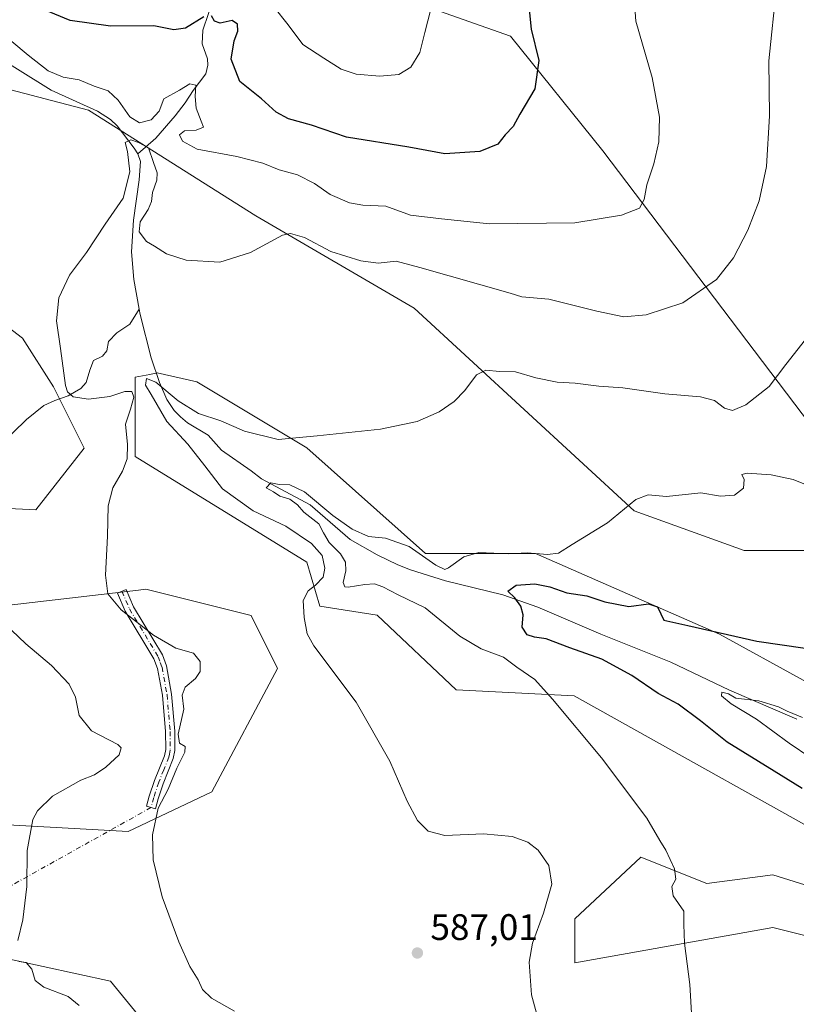
# Model space of a CAD drawing. Units: metres. Extents: x 641466 to 644923, y 4734509 to 4736893.
# Drawn here: x 642428 to 642639, y 4735903 to 4736171 of the extents above; entities that cross this region are included whole.
import ezdxf

# ---------------------------------------------------------------- set-up
doc = ezdxf.new("R2010")
doc.units = ezdxf.units.M
doc.header["$MEASUREMENT"] = 0
doc.linetypes.add('DGN Style 4', pattern=[2.6384748266838614, 1.318413404963828, -0.6592067024819142, 0.001648016756204785, -0.6592067024819142])
for name, color, linetype, lineweight in [('Camino Cxs', 7, 'Continuous', 0), ('Camino eje', 30, 'DGN Style 4', 13), ('Camino eje virtual', 6, 'DGN Style 4', 0), ('Corriente natural lineal', 142, 'Continuous', 13), ('Cultivos herbáceos CxS', 92, 'Continuous', 0), ('Curva de nivel maestra', 30, 'Continuous', 30), ('Curva de nivel normal', 30, 'Continuous', 0), ('Matorral CxS', 135, 'Continuous', 0), ('Núcleo urbano CxS', 7, 'Continuous', 0), ('Punto de cota en terreno', 7, 'Continuous', 0), ('Rótulo de punto de cota en terreno', 7, 'Continuous', 0)]:
    doc.layers.add(name, color=color, linetype=linetype, lineweight=lineweight)
doc.styles.add('Style-Arial', font='txt')

# ---------------------------------------------------------------- blocks, each defined once
blk = doc.blocks.new('*U9')
at = {"layer": 'Cultivos herbáceos CxS', "color": 92, "linetype": 'Continuous', "lineweight": 0}
for points in [[(642663.4001000002, 4735978.917500001, 572.9190999999992), (642617.9808999998, 4736003.898499999, 575.9646000000066), (642568.0736999996, 4736025.776500001, 580.5194999999949), (642538.2367000004, 4736025.776699999, 580.3647999999957), (642506.0144999997, 4736054.4365, 585.1172999999981), (642476.1788999997, 4736072.349300001, 587.9775999999983), (642465.4369000001, 4736074.737500001, 586.4544000000024), (642463.4184999998, 4736074.333500001, 586.3758999999991), (642459.4700999996, 4736073.543500001, 588.0607000000019), (642459.4693, 4736052.048900001, 589.9860999999946), (642506.0137, 4736023.387700001, 585.771900000007), (642509.5932999998, 4736011.4461, 584.7412999999942), (642525.1083000004, 4736009.0579, 583.4453000000067), (642546.5904999999, 4735988.757099999, 583.6346999999951), (642578.5635000002, 4735987.173900001, 579.334600000002), (642661.1310999999, 4735941.017899999, 573.1297999999952)], [(642651.5828999998, 4735932.6591, 575.2859999999928), (642632.4880999997, 4735938.630100001, 576.1931999999942), (642614.5859000003, 4735936.2423, 578.828999999998), (642596.6841000002, 4735943.407299999, 581.8779999999971), (642578.7817000002, 4735926.6885, 584.0510000000068), (642578.7817000002, 4735914.7467, 583.7550999999949), (642632.4879000002, 4735924.3003, 577.4297999999981), (642656.3563000001, 4735918.329299999, 574.8644000000058)], [(642506.4738999996, 4735844.108899999, 593.3723000000027), (642452.7698999997, 4735909.7883, 591.8558000000048), (642397.8711000001, 4735921.7305, 598.8151000000071)], [(642413.3870999999, 4735952.778100001, 597.7008999999962), (642457.5449000001, 4735950.389900001, 591.0283999999956), (642480.2210999997, 4735961.137700001, 588.0874999999943), (642498.1239, 4735994.574300001, 585.9869000000035), (642490.9633, 4736008.904100001, 586.7847000000038), (642462.3205000004, 4736016.069300001, 589.4040999999997), (642460.3494999995, 4736015.840500001, 589.5817999999999), (642379.9713000003, 4736006.5165, 603.7862000000023)], [(642408.6152999997, 4736038.758300001, 597.2804000000033), (642432.4841, 4736037.564099999, 592.4532999999938), (642445.6127000004, 4736054.2829, 590.9710999999952), (642437.2591000004, 4736071.000499999, 590.578999999998), (642428.9052999998, 4736084.136700001, 591.4875999999931), (642393.1331000002, 4736111.4365, 594.5020999999979)], [(642216.5085000005, 4736323.953299999, 623.7667999999976), (642276.1794999996, 4736300.0703, 617.1199999999953), (642307.2087000003, 4736270.215299999, 611.3493000000017), (642326.3037, 4736234.390500001, 606.6567000000068), (642326.3031000001, 4736212.8957, 604.2872000000061), (642345.3979000002, 4736209.312899999, 602.8031999999948), (642385.9751000004, 4736183.040899999, 597.8603000000003), (642419.3903000001, 4736153.186899999, 594.7072999999946), (642446.8400999998, 4736146.0209, 592.0175000000017), (642492.1901000004, 4736117.360900001, 591.1861000000063), (642535.1545000002, 4736092.283100001, 588.2010000000009), (642594.8258999997, 4736037.351299999, 580.2964999999967), (642624.6615000004, 4736026.6031, 578.2228000000032), (642664.0453000005, 4736026.6031, 577.4391000000032)], [(642659.9347000001, 4736037.871900001, 579.6616000000067), (642586.3605000004, 4736134.990300001, 597.1831999999995), (642561.2993000001, 4736166.037900001, 601.5703999999969), (642524.3026999999, 4736179.173900001, 608.6974000000046), (642535.0444999998, 4736201.8639, 607.965200000006), (642544.5915000001, 4736213.805500001, 606.6551000000036), (642568.4619000005, 4736220.9703, 602.2370999999986), (642612.6205000002, 4736254.4069, 596.386799999993), (642634.4852999998, 4736285.2883, 591.6717999999964), (642635.6785000004, 4736297.229900001, 591.6778999999951), (642587.9419, 4736337.831900001, 599.1002000000008), (642541.0151000004, 4736342.7753, 607.061799999996), (642534.5922999998, 4736348.927300001, 608.1950999999972), (642508.8267000001, 4736364.043299999, 612.7624999999971)]]:
    blk.add_polyline3d(points, dxfattribs=at)
blk = doc.blocks.new('*U15')
at = {"layer": 'Matorral CxS', "color": 135, "linetype": 'Continuous', "lineweight": 0}
for points in [[(642656.3563000001, 4735918.329299999, 574.8644000000058), (642632.4879000002, 4735924.3003, 577.4297999999981), (642578.7817000002, 4735914.7467, 583.7550999999949), (642578.7817000002, 4735926.6885, 584.0510000000068), (642596.6841000002, 4735943.407299999, 581.8779999999971), (642614.5859000003, 4735936.2423, 578.828999999998), (642632.4880999997, 4735938.630100001, 576.1931999999942), (642651.5828999998, 4735932.6591, 575.2859999999928)], [(642661.1310999999, 4735941.017899999, 573.1297999999952), (642578.5635000002, 4735987.173900001, 579.334600000002), (642546.5904999999, 4735988.757099999, 583.6346999999951), (642525.1083000004, 4736009.0579, 583.4453000000067), (642509.5932999998, 4736011.4461, 584.7412999999942), (642506.0137, 4736023.387700001, 585.771900000007), (642459.4693, 4736052.048900001, 589.9860999999946), (642459.4700999996, 4736073.543500001, 588.0607000000019), (642463.4184999998, 4736074.333500001, 586.3758999999991), (642465.4369000001, 4736074.737500001, 586.4544000000024), (642476.1788999997, 4736072.349300001, 587.9775999999983), (642506.0144999997, 4736054.4365, 585.1172999999981), (642538.2367000004, 4736025.776699999, 580.3647999999957), (642568.0736999996, 4736025.776500001, 580.5194999999949), (642617.9808999998, 4736003.898499999, 575.9646000000066), (642663.4001000002, 4735978.917500001, 572.9190999999992)]]:
    blk.add_polyline3d(points, dxfattribs=at)
blk = doc.blocks.new('5PATER')
at = {"layer": 'Núcleo urbano CxS', "linetype": 'Continuous', "lineweight": 0}
h = blk.add_hatch(color=51, dxfattribs=at)
edge = h.paths.add_edge_path()
edge.add_ellipse((0, 0), major_axis=(-0.1095731443231308, -0.1110710700762829), ratio=0.9994222409660322, start_angle=0, end_angle=360)

msp = doc.modelspace()

# ---------------------------------------------------------------- linework, layer by layer
at = {"layer": 'Camino Cxs', "color": 7, "linetype": 'Continuous', "lineweight": 0}
msp.add_polyline3d([(642465.6901000004, 4735959.220100001, 590.2072999999946), (642464.9501, 4735956.520099999, 590.1217999999935), (642462.5401, 4735957.1801, 590.5953000000009), (642463.2901, 4735959.950099999, 590.6716000000015), (642464.7100999998, 4735964.170100001, 590.8668000000034), (642467.4001000002, 4735970.880100001, 590.6404999999941), (642467.7401000002, 4735972.5601, 590.6459999999934), (642467.7200999996, 4735977.450099999, 591.0268999999971), (642466.8701, 4735987.300100001, 591.0065000000031), (642465.5500999996, 4735994.590100001, 590.9544000000024), (642464.5701000001, 4735997.220100001, 590.8163000000059), (642456.7901, 4736010.1501, 590.2148000000016), (642454.6801000005, 4736015.030099999, 590.1257000000041), (642456.9801000003, 4736016.020099999, 589.8643000000011), (642459.0201000003, 4736011.300100001, 589.9585999999981), (642466.8400999998, 4735998.3101, 590.4772999999988), (642467.9700999996, 4735995.2501, 590.636599999998), (642469.3501000004, 4735987.630100001, 590.5761000000057), (642470.2200999996, 4735977.5701, 590.5856000000058), (642470.2401000002, 4735972.3101, 590.5553999999975), (642469.8000999996, 4735970.1601, 590.5981999999931), (642467.0601000005, 4735963.300100001, 590.3711999999941)], close=True, dxfattribs=at)
msp.add_polyline3d([(642465.6901000004, 4735959.220100001, 590.2072999999946), (642464.9501, 4735956.520099999, 590.1217999999935), (642462.5401, 4735957.1801, 590.5953000000009), (642463.2901, 4735959.950099999, 590.6716000000015), (642464.7100999998, 4735964.170100001, 590.8668000000034), (642467.4001000002, 4735970.880100001, 590.6404999999941), (642467.7401000002, 4735972.5601, 590.6459999999934), (642467.7200999996, 4735977.450099999, 591.0268999999971), (642466.8701, 4735987.300100001, 591.0065000000031), (642465.5500999996, 4735994.590100001, 590.9544000000024), (642464.5701000001, 4735997.220100001, 590.8163000000059), (642456.7901, 4736010.1501, 590.2148000000016), (642454.6801000005, 4736015.030099999, 590.1257000000041), (642456.9801000003, 4736016.020099999, 589.8643000000011), (642459.0201000003, 4736011.300100001, 589.9585999999981), (642466.8400999998, 4735998.3101, 590.4772999999988), (642467.9700999996, 4735995.2501, 590.636599999998), (642469.3501000004, 4735987.630100001, 590.5761000000057), (642470.2200999996, 4735977.5701, 590.5856000000058), (642470.2401000002, 4735972.3101, 590.5553999999975), (642469.8000999996, 4735970.1601, 590.5981999999931), (642467.0601000005, 4735963.300100001, 590.3711999999941), (642465.6901000004, 4735959.220100001, 590.2072999999946)], dxfattribs=at)
at = {"layer": 'Camino eje', "color": 30, "linetype": 'DGN Style 4', "lineweight": 13}
msp.add_polyline3d([(642455.8300999999, 4736015.5251, 589.9927000000025), (642457.9051000001, 4736010.725099999, 590.0519999999962), (642465.7050999999, 4735997.765100001, 590.6447000000044), (642466.2701000003, 4735996.235099999, 590.7247000000061), (642466.7600999996, 4735994.920100001, 590.7796999999991), (642468.1101000002, 4735987.465100001, 590.7863999999972), (642468.9700999996, 4735977.5101, 590.8083000000044), (642468.9901000002, 4735972.4351, 590.5962000000001), (642468.7701000003, 4735971.360099999, 590.5972999999941), (642468.6001000004, 4735970.520099999, 590.5920000000042), (642467.2301000003, 4735967.090100001, 590.5524000000005), (642465.8850999996, 4735963.735099999, 590.6052999999956), (642464.4901000002, 4735959.585100001, 590.4429999999993), (642463.7493000004, 4735956.848900001, 590.3533000000025)], dxfattribs=at)
at = {"layer": 'Camino eje virtual', "color": 6, "linetype": 'DGN Style 4', "lineweight": 0, "extrusion": (0.1240154474882544, 0.06923813288183413, 0.9898617326371021), "elevation": 408168.6071315979, "flags": 128}
msp.add_lwpolyline([(3821955.058595892, -2840441.023952087), (3821955.058595892, -2840343.99670369)], dxfattribs=at)
at = {"layer": 'Corriente natural lineal', "color": 142, "linetype": 'Continuous', "lineweight": 13}
for points in [[(642315.8800999997, 4736264.3101, 609.687699999995), (642318.5701000001, 4736258.630100001, 609.0001000000047), (642319.9200999998, 4736256.630100001, 608.6812999999966), (642322.3000999996, 4736254.780099999, 608.1371999999974), (642323.6901000004, 4736253.2501, 608.0301000000036), (642326.6201, 4736249.170100001, 607.5868999999948), (642327.5100999996, 4736246.870100001, 607.0691999999982), (642331.0100999996, 4736230.5001, 605.8053000000073), (642332.6300999997, 4736224.770099999, 604.5859000000055), (642334.1300999997, 4736222.7401, 604.3040999999939), (642336.1101000002, 4736221.120100001, 604.548299999995), (642345.6201, 4736214.870100001, 604.4152999999933), (642358.5701000001, 4736205.850099999, 601.6171999999933), (642382.4301000005, 4736190.9901, 599.1606000000029), (642393.8800999997, 4736181.190099999, 597.838499999998), (642404.0701000001, 4736174.0101, 597.0529999999999), (642405.7001, 4736171.970100001, 596.4507000000012), (642419.0301000001, 4736162.370100001, 595.0191999999952), (642436.7100999998, 4736151.470100001, 593.4921000000032), (642449.2200999996, 4736145.7301, 592.1468000000023), (642452.7901, 4736143.460100001, 591.6763000000064), (642454.6001000004, 4736141.770099999, 591.9627000000038), (642459.1801000005, 4736135.7401, 590.7241999999969), (642460.1700999998, 4736134.190099999, 590.4725999999937)], [(642486.6401000004, 4736221.590100001, 617.0470999999961), (642489.3501000004, 4736211.8301, 614.4893000000011), (642489.5601000005, 4736209.4901, 614.0111999999936), (642486.9301000005, 4736204.350099999, 612.6217000000033), (642483.9101, 4736197.8201, 610.9464000000007), (642483.6401000004, 4736194.9801, 609.995299999995), (642483.8400999998, 4736190.5801, 608.4734000000026), (642483.1601, 4736187.190099999, 607.0853999999963), (642481.5601000005, 4736180.280099999, 604.1224999999977), (642479.3201000001, 4736172.2401, 601.7407999999997), (642477.8000999996, 4736167.700099999, 600.1912000000011), (642477.6700999998, 4736164.030099999, 598.8312000000005), (642479.0601000005, 4736159.9101, 597.6943000000028), (642479.2200999996, 4736158.2501, 597.3512000000047), (642478.6501000002, 4736155.860099999, 596.7785000000003), (642475.2401000002, 4736151.380100001, 595.6505000000034), (642473.0401, 4736147.950099999, 594.7915000000066), (642470.3601000002, 4736144.4301, 594.4035000000003), (642465.1101000002, 4736138.450099999, 592.604800000001), (642460.1700999998, 4736134.190099999, 590.4725999999937)], [(642460.1700999998, 4736134.190099999, 590.4725999999937), (642460.9301000005, 4736132.090100001, 589.9735999999976), (642460.5401, 4736127.100099999, 590.2372000000032), (642459.0100999996, 4736116.1601, 589.7393000000011), (642458.4600999998, 4736107.550100001, 588.7216000000044), (642459.0900999998, 4736100.0601, 587.8557000000001), (642460.5378999999, 4736092.046599999, 587.1695999999939)], [(642372.0900999998, 4736027.520099999, 606.0313000000025), (642385.8201000001, 4736034.0001, 602.4793000000063), (642397.5601000005, 4736037.4901, 599.2458999999944), (642409.4200999998, 4736043.350099999, 597.2725999999967), (642422.5401, 4736054.950099999, 595.4952000000048), (642430.0201000003, 4736062.0601, 593.4082000000053), (642434.6401000004, 4736065.920100001, 591.3488999999972), (642437.6401000004, 4736067.290100001, 590.5243999999948), (642441.2600999996, 4736068.540100001, 590.1950999999972), (642444.7600999996, 4736070.540100001, 589.9376000000047), (642446.1300999997, 4736072.1601, 589.7802999999985), (642447.1300999997, 4736075.520099999, 589.6591000000044), (642448.1300999997, 4736078.140100001, 589.5666000000056), (642450.6300999997, 4736079.2601, 589.2148000000016), (642451.7500999998, 4736080.7601, 588.8221999999951), (642452.2500999998, 4736083.2501, 588.5289000000049), (642454.5000999998, 4736085.620100001, 587.8907999999938), (642457.9901000002, 4736087.9901, 586.5969000000041), (642460.5378999999, 4736092.046599999, 587.1695999999939)], [(642460.5378999999, 4736092.046599999, 587.1695999999939), (642460.8101000005, 4736090.540100001, 587.0402999999933), (642463.7600999996, 4736078.870100001, 585.9324999999953), (642466.1001000004, 4736072.130100001, 586.3181000000042), (642468.0701000001, 4736067.550100001, 584.6052000000054), (642470.0701000001, 4736064.5601, 584.6714000000065), (642471.7701000003, 4736062.8301, 584.0498999999982), (642473.6401000004, 4736061.2301, 584.1318000000028), (642479.2500999998, 4736057.840100001, 582.9572000000044), (642482.8901000004, 4736053.7601, 582.4149000000034), (642490.9801000003, 4736048.1501, 581.7437000000064), (642493.7100999998, 4736046.030099999, 581.7026000000042), (642506.9401000004, 4736038.9901, 580.8218000000053), (642517.8201000001, 4736029.5601, 579.8436999999976), (642525.1300999997, 4736025.350099999, 579.8953000000038), (642530.7200999996, 4736022.720100001, 578.9296999999933), (642534.1901000004, 4736021.360099999, 578.5883999999933), (642543.6901000004, 4736018.300100001, 578.561799999996), (642559.1901000004, 4736014.5001, 575.8190000000031), (642568.7100999998, 4736011.200099999, 574.3255000000064), (642585.8101000005, 4736003.920100001, 572.7409999999945), (642604.8501000004, 4735996.3101, 572.5227000000014), (642620.7001, 4735988.7301, 570.7529999999971), (642638.9801000003, 4735980.860099999, 570.3600000000006)]]:
    msp.add_polyline3d(points, dxfattribs=at)
at = {"layer": 'Cultivos herbáceos CxS', "color": 92, "linetype": 'Continuous', "lineweight": 0}
for points in [[(642431.8989000004, 4736444.186899999, 631.6315000000031), (642458.5608999999, 4736410.879100001, 621.9615000000049), (642495.6993000006, 4736383.1501, 614.0869999999995), (642508.8267000001, 4736364.043299999, 612.7624999999971), (642534.5922999998, 4736348.927300001, 608.1950999999972), (642541.0151000004, 4736342.7753, 607.061799999996), (642587.9419, 4736337.831900001, 599.1002000000008), (642635.6785000004, 4736297.229900001, 591.6778999999951), (642634.4852999998, 4736285.2883, 591.6717999999964), (642612.6205000002, 4736254.4069, 596.386799999993), (642568.4619000005, 4736220.9703, 602.2370999999986), (642544.5915000001, 4736213.805500001, 606.6551000000036), (642535.0444999998, 4736201.8639, 607.965200000006), (642524.3026999999, 4736179.173900001, 608.6974000000046), (642561.2993000001, 4736166.037900001, 601.5703999999969), (642586.3605000004, 4736134.990300001, 597.1831999999995), (642659.9347000001, 4736037.871900001, 579.6616000000067)], [(642664.0453000005, 4736026.6031, 577.4391000000032), (642624.6615000004, 4736026.6031, 578.2228000000032), (642594.8258999997, 4736037.351299999, 580.2964999999967), (642535.1545000002, 4736092.283100001, 588.2010000000009), (642492.1901000004, 4736117.360900001, 591.1861000000063), (642446.8400999998, 4736146.0209, 592.0175000000017), (642419.3903000001, 4736153.186899999, 594.7072999999946), (642385.9751000004, 4736183.040899999, 597.8603000000003), (642345.3979000002, 4736209.312899999, 602.8031999999948), (642326.3031000001, 4736212.8957, 604.2872000000061), (642326.3037, 4736234.390500001, 606.6567000000068), (642307.2087000003, 4736270.215299999, 611.3493000000017), (642276.1794999996, 4736300.0703, 617.1199999999953), (642216.5085000005, 4736323.953299999, 623.7667999999976)], [(642393.1331000002, 4736111.4365, 594.5020999999979), (642428.9052999998, 4736084.136700001, 591.4875999999931), (642437.2591000004, 4736071.000499999, 590.578999999998), (642445.6127000004, 4736054.2829, 590.9710999999952), (642432.4841, 4736037.564099999, 592.4532999999938), (642408.6152999997, 4736038.758300001, 597.2804000000033)], [(642663.4001000002, 4735978.917500001, 572.9190999999992), (642617.9808999998, 4736003.898499999, 575.9646000000066), (642568.0736999996, 4736025.776500001, 580.5194999999949), (642538.2367000004, 4736025.776699999, 580.3647999999957), (642506.0144999997, 4736054.4365, 585.1172999999981), (642476.1788999997, 4736072.349300001, 587.9775999999983), (642465.4369000001, 4736074.737500001, 586.4544000000024), (642463.4184999998, 4736074.333500001, 586.3758999999991), (642459.4700999996, 4736073.543500001, 588.0607000000019), (642459.4693, 4736052.048900001, 589.9860999999946), (642506.0137, 4736023.387700001, 585.771900000007), (642509.5932999998, 4736011.4461, 584.7412999999942), (642525.1083000004, 4736009.0579, 583.4453000000067), (642546.5904999999, 4735988.757099999, 583.6346999999951), (642578.5635000002, 4735987.173900001, 579.334600000002), (642661.1310999999, 4735941.017899999, 573.1297999999952)], [(642379.9713000003, 4736006.5165, 603.7862000000023), (642460.3494999995, 4736015.840500001, 589.5817999999999), (642462.3205000004, 4736016.069300001, 589.4040999999997), (642490.9633, 4736008.904100001, 586.7847000000038), (642498.1239, 4735994.574300001, 585.9869000000035), (642480.2210999997, 4735961.137700001, 588.0874999999943), (642457.5449000001, 4735950.389900001, 591.0283999999956), (642413.3870999999, 4735952.778100001, 597.7008999999962)], [(642651.5828999998, 4735932.6591, 575.2859999999928), (642632.4880999997, 4735938.630100001, 576.1931999999942), (642614.5859000003, 4735936.2423, 578.828999999998), (642596.6841000002, 4735943.407299999, 581.8779999999971), (642578.7817000002, 4735926.6885, 584.0510000000068), (642578.7817000002, 4735914.7467, 583.7550999999949), (642632.4879000002, 4735924.3003, 577.4297999999981), (642656.3563000001, 4735918.329299999, 574.8644000000058)], [(642397.8711000001, 4735921.7305, 598.8151000000071), (642452.7698999997, 4735909.7883, 591.8558000000048), (642506.4738999996, 4735844.108899999, 593.3723000000027)]]:
    msp.add_polyline3d(points, dxfattribs=at)
at = {"layer": 'Curva de nivel maestra', "color": 30, "linetype": 'Continuous', "lineweight": 30, "flags": 128}
for points, elevation in [([(642566, 4736176.9101), (642566.9000000004, 4736168.0001), (642569.0099999999, 4736159.440099999), (642567.9100000003, 4736151.770099999), (642563.8799999999, 4736144.960100001), (642562.0599999997, 4736141.530099999), (642559.8899999997, 4736139.280099999), (642557.8700000001, 4736136.7501), (642553.0199999996, 4736134.800100001), (642543.4600000001, 4736134.200099999), (642533.6799999997, 4736136.0101), (642516.7999999998, 4736138.700099999), (642507.2699999996, 4736141.9001), (642501.0800000001, 4736143.610099999), (642497.75, 4736145.4801), (642493.7100000001, 4736149.110099999), (642487.8899999997, 4736153.780099999), (642485.5, 4736159.800100001), (642486.2800000003, 4736164.800100001), (642487.29, 4736167.4001), (642487.2199999997, 4736169.3201), (642485.7800000003, 4736170.340100001), (642482.5700000003, 4736169.5801), (642480.9500000002, 4736170.120100001), (642480.1799999997, 4736171.5601)], 600), ([(642478.1200000001, 4736171.290100001), (642473.0999999996, 4736168.220100001), (642469.9699999997, 4736167.8101), (642464.5700000003, 4736168.840100001), (642452.75, 4736168.790100001), (642441.7800000003, 4736170.360099999), (642435.0599999997, 4736173.1501)], 600), ([(642640.4400000004, 4735962.030099999), (642632.8799999999, 4735966.710100001), (642620.1100000005, 4735974.5801), (642612.8799999999, 4735980.350099999), (642606.7999999998, 4735984.9301), (642601.4000000004, 4735987.7601), (642594.2400000002, 4735992.630100001), (642586.0800000001, 4735997.110099999), (642577.4199999999, 4736000.1601), (642571, 4736002.5801), (642567.8499999996, 4736003.020099999), (642565.7800000003, 4736003.670100001), (642564.5, 4736005.7601), (642564.7199999997, 4736009.100099999), (642564.1299999999, 4736011.5001), (642562.4600000001, 4736013.700099999), (642560.5999999996, 4736015.5001), (642562.8600000005, 4736017.140100001), (642567.9000000004, 4736017.540100001), (642572, 4736016.720100001), (642576.5599999997, 4736015.0801), (642581.9699999997, 4736014.300100001), (642586.8700000001, 4736012.630100001), (642593.4299999997, 4736011.420100001), (642598.7599999999, 4736012.0601), (642601.1500000004, 4736011.280099999), (642602.1200000001, 4736009.4301), (642602.9100000003, 4736007.710100001), (642609.4100000003, 4736006.200099999), (642628.1799999997, 4736002.020099999), (642641.2800000003, 4736000.110099999)], 575)]:
    msp.add_lwpolyline(points, dxfattribs=dict(at, elevation=elevation))
at = {"layer": 'Curva de nivel normal', "color": 30, "linetype": 'Continuous', "lineweight": 0, "flags": 128}
for points, elevation in [([(642486.4299999997, 4735901.600099999), (642480.1699999999, 4735905.120100001), (642477.7300000006, 4735907.460100001), (642476.5300000003, 4735910.140100001), (642474.3200000003, 4735913.770099999), (642471.2699999996, 4735920.390100001), (642466.7999999998, 4735932.630100001), (642464.3799999999, 4735942.6801), (642464.1399999997, 4735949.440099999), (642465.7000000002, 4735956.6801), (642468.4400000004, 4735961.8201), (642470.7699999996, 4735967.5001), (642472.9400000004, 4735971.860099999), (642473.04, 4735973.420100001), (642471.4500000002, 4735974.340100001), (642471.1399999997, 4735976.770099999), (642472.7000000002, 4735983.540100001), (642472.1799999997, 4735987.290100001), (642473.0499999998, 4735989.540100001), (642475.8399999999, 4735991.880100001), (642477.0700000003, 4735993.720100001), (642477.1399999997, 4735996.440099999), (642475.2699999996, 4735998.7601), (642470.4600000001, 4736000.0701), (642464.4199999999, 4736003.5801), (642455.7000000002, 4736010.4801), (642452.0099999999, 4736014.790100001), (642451.4500000002, 4736019.890100001), (642451.9100000003, 4736030.420100001), (642452.1200000001, 4736038.720100001), (642453.4299999997, 4736043.5801), (642455.9800000006, 4736048.050100001), (642457.3200000003, 4736051.460100001), (642457.3799999999, 4736055.290100001), (642456.8099999997, 4736060.880100001), (642458.1600000003, 4736064.890100001), (642459.1399999997, 4736068.1501), (642458.5899999999, 4736069.690099999), (642456.6299999999, 4736069.7301), (642452.5499999998, 4736068.3201), (642446.7699999996, 4736067.6501), (642442.6799999997, 4736068.220100001), (642441.1399999997, 4736069.5701), (642440.5999999996, 4736071.360099999), (642439.2400000002, 4736081.3201), (642438.1500000004, 4736088.860099999), (642438.7300000006, 4736095.120100001), (642441.6299999999, 4736101.270099999), (642446.2800000003, 4736107.390100001), (642451.2999999998, 4736115.090100001), (642456.1799999997, 4736122.1501), (642457.9800000006, 4736129.2401), (642457.3600000005, 4736134.770099999), (642456.7699999996, 4736137.2301), (642458.2599999999, 4736137.950099999), (642460.3499999996, 4736137.2601), (642463.0700000003, 4736135.8201), (642464.4800000006, 4736131.840100001), (642465.4600000001, 4736128.970100001), (642465.3799999999, 4736126.9801), (642464.1799999997, 4736123.710100001), (642463.9000000004, 4736121.2301), (642463, 4736119.040100001), (642460.7999999998, 4736115.720100001), (642460.5700000003, 4736113.0001), (642462.5800000001, 4736110.350099999), (642464.7000000002, 4736109.140100001), (642467.9699999997, 4736107.030099999), (642473.3399999999, 4736105.290100001), (642482.4500000002, 4736104.7401), (642490.7599999999, 4736107.420100001), (642499.4199999999, 4736112.0801), (642501.5999999996, 4736112.550100001), (642505.3799999999, 4736111.4901), (642512.5899999999, 4736107.700099999), (642520.6600000003, 4736105.110099999), (642525.4400000004, 4736104.550100001), (642530.2800000003, 4736105.0601), (642536.7400000002, 4736103.350099999), (642561.25, 4736096.360099999), (642564.3899999997, 4736095.340100001), (642571.7199999997, 4736094.7301), (642584.7000000002, 4736091.460100001), (642592.0800000001, 4736089.9301), (642598.0899999999, 4736090.5101), (642608.0800000001, 4736093.7601), (642617.2000000002, 4736100.0601), (642621.8200000003, 4736105.9301), (642625.6900000004, 4736113.420100001), (642628.7800000003, 4736121.420100001), (642630.7599999999, 4736130.690099999), (642631.5599999997, 4736144.5101), (642631.3899999997, 4736159.350099999), (642633.5199999996, 4736179.520099999)], 590), ([(642426, 4736164.6601), (642430.3899999997, 4736160.9101), (642435.8200000003, 4736156.6501), (642439.9500000002, 4736155.0001), (642444.2300000006, 4736154.2501), (642448.3399999999, 4736152.520099999), (642452.0999999996, 4736151.280099999), (642454.8600000005, 4736148.7601), (642458.0499999998, 4736144.220100001), (642460.6100000005, 4736142.600099999), (642463.7999999998, 4736143.360099999), (642465.9500000002, 4736145.700099999), (642467.2699999996, 4736149.100099999), (642471.4500000002, 4736151.440099999), (642474.2800000003, 4736153.170100001), (642475.9199999999, 4736152.8301), (642475.7199999997, 4736149.670100001), (642476.0199999996, 4736146.5801), (642477.3300000001, 4736143.040100001), (642478.0099999999, 4736141.420100001), (642476.0300000003, 4736140.600099999), (642472.8099999997, 4736140.4001), (642471.5099999999, 4736139.290100001), (642472.3099999997, 4736137.620100001), (642476.3200000003, 4736135.420100001), (642487.0899999999, 4736133.4801), (642494.1399999997, 4736131.6501), (642498.5700000003, 4736129.8201), (642503.5199999996, 4736128.460100001), (642508.1399999997, 4736126.090100001), (642512.4000000004, 4736123.1601), (642517.5800000001, 4736120.880100001), (642521.2000000002, 4736120.280099999), (642527.4600000001, 4736120.0101), (642534.1699999999, 4736117.520099999), (642542.5499999998, 4736116.520099999), (642555.5800000001, 4736115.1501), (642578.7400000002, 4736115.420100001), (642591.4600000001, 4736117.4801), (642596.2999999998, 4736119.450099999), (642597.5899999999, 4736121.7501), (642598.2599999999, 4736125.7501), (642600.2100000001, 4736131.420100001), (642601.5800000001, 4736137.420100001), (642601.7599999999, 4736144.100099999), (642599.7000000002, 4736154.8301), (642595.2999999998, 4736170.100099999), (642594.6399999997, 4736179.020099999)], 595), ([(642497.1100000005, 4736174.0701), (642501, 4736169.1801), (642504.9900000002, 4736163.860099999), (642510.6799999997, 4736160.090100001), (642515.3600000005, 4736157.130100001), (642519.4400000004, 4736155.8101), (642525.8600000005, 4736155.220100001), (642530.9600000001, 4736155.6601), (642534.25, 4736157.6801), (642536.6600000003, 4736161.640100001), (642538.0599999997, 4736167.040100001), (642539.6699999999, 4736173.4001)], 605), ([(642571.4199999999, 4735889.770099999), (642566.9600000001, 4735906.090100001), (642566.3499999996, 4735914.920100001), (642567.3099999997, 4735920.100099999), (642570.2400000002, 4735928.190099999), (642572.5499999998, 4735936.0801), (642571.7100000001, 4735941.170100001), (642568.8200000003, 4735945.270099999), (642566.0199999996, 4735947.4301), (642561.7599999999, 4735949.040100001), (642554.0199999996, 4735949.7601), (642543.5, 4735949.290100001), (642538.9699999997, 4735950.420100001), (642536.0599999997, 4735953.3101), (642533.2199999997, 4735958.550100001), (642528.5800000001, 4735969.470100001), (642519.4600000001, 4735985.460100001), (642507.9400000004, 4736000.700099999), (642506.1699999999, 4736004.0001), (642505.3200000003, 4736008.380100001), (642505.0599999997, 4736013.030099999), (642506.3700000001, 4736015.6501), (642508.4000000004, 4736017.170100001), (642510.4800000006, 4736019.350099999), (642510.9699999997, 4736021.770099999), (642510.1600000003, 4736025.220100001), (642507.3499999996, 4736028.4801), (642500.2999999998, 4736033.1801), (642491.5199999996, 4736037.300100001), (642483.1699999999, 4736043.280099999), (642478.4100000003, 4736049.5601), (642473.7599999999, 4736055.370100001), (642468.0599999997, 4736061.540100001), (642463.8099999997, 4736068.9101), (642462.2699999996, 4736071.420100001), (642462.5700000003, 4736073.200099999), (642465.0800000001, 4736072.220100001), (642471.1100000005, 4736067.210100001), (642476.6399999997, 4736063.7401), (642482.75, 4736061.780099999), (642489.1600000003, 4736058.970100001), (642498.2999999998, 4736056.670100001), (642508.8700000001, 4736057.640100001), (642526.0199999996, 4736059.460100001), (642535.9800000006, 4736061.540100001), (642541.9800000006, 4736064.1801), (642546.0499999998, 4736066.960100001), (642548.9299999997, 4736069.950099999), (642552.0499999998, 4736074.1801), (642554.6399999997, 4736075.470100001), (642558.3300000001, 4736075.120100001), (642562.7000000002, 4736075.050100001), (642568.2100000001, 4736073.4101), (642573.9400000004, 4736072.220100001), (642578.8799999999, 4736071.9901), (642585.2999999998, 4736071.170100001), (642591.7699999996, 4736070.6501), (642603.1900000004, 4736069.0701), (642612.8799999999, 4736068.290100001), (642616.6100000005, 4736067.220100001), (642619.3899999997, 4736065.1801), (642621.5, 4736064.5801), (642625.1699999999, 4736066.100099999), (642631.4800000006, 4736071.050100001), (642636.0499999998, 4736077.020099999), (642646.6399999997, 4736090.590100001)], 585), ([(642641.3700000001, 4736044.4901), (642638.04, 4736045.8101), (642632.04, 4736047.110099999), (642625.5599999997, 4736047.530099999), (642624.0999999996, 4736047.220100001), (642624.7199999997, 4736045.8101), (642624.4800000006, 4736043.5001), (642622.0700000003, 4736041.590100001), (642618.2999999998, 4736041.3301), (642612.9699999997, 4736042.190099999), (642603.6299999999, 4736041.1801), (642598.6299999999, 4736041.6501), (642595.2999999998, 4736040.420100001), (642587.6600000003, 4736034.040100001), (642578.0499999998, 4736028.190099999), (642574.2999999998, 4736025.890100001), (642571.3399999999, 4736025.5001), (642565.8200000003, 4736025.940099999), (642560.8799999999, 4736025.6601), (642552.6799999997, 4736025.9901), (642548.6399999997, 4736024.840100001), (642544.5199999996, 4736021.850099999), (642543.4800000006, 4736021.460100001), (642541.0099999999, 4736022.5601), (642533.8300000001, 4736027.640100001), (642527.4199999999, 4736029.870100001), (642522.8099999997, 4736030.390100001), (642518.3499999996, 4736032.3201), (642513.0999999996, 4736036.0701), (642505.4500000002, 4736042.470100001), (642501.4100000003, 4736044.380100001), (642498.5, 4736044.460100001), (642496.2599999999, 4736044.9001), (642494.9699999997, 4736043.600099999), (642496.9800000006, 4736042.450099999), (642498.7000000002, 4736041.350099999), (642501.4000000004, 4736040.4801), (642503.4900000002, 4736038.940099999), (642505.2000000002, 4736036.9901), (642509.3300000001, 4736033.780099999), (642510.5899999999, 4736031.380100001), (642512.1299999999, 4736028.700099999), (642515.1399999997, 4736025.6601), (642516.5099999999, 4736023.4301), (642516.6399999997, 4736021.100099999), (642515.9199999999, 4736017.880100001), (642516.3499999996, 4736016.710100001), (642517.2199999997, 4736016.600099999), (642521.8200000003, 4736017.380100001), (642524.4199999999, 4736017.4901), (642526.6600000003, 4736016.720100001), (642530.8200000003, 4736014.520099999), (642538.1200000001, 4736011.0601), (642547.5800000001, 4736003.370100001), (642553.3399999999, 4735999.860099999), (642559.3799999999, 4735997.6801), (642563.0499999998, 4735994.920100001), (642567.9400000004, 4735991.620100001), (642572.7199999997, 4735986.2501), (642585.9900000002, 4735970.3201), (642598.2999999998, 4735953.9901), (642601.8399999999, 4735947.920100001), (642603.4600000001, 4735945.3201), (642605.7999999998, 4735940.2401), (642606.1600000003, 4735937.440099999), (642605.1100000005, 4735935.440099999), (642605.4800000006, 4735932.9301), (642608.2999999998, 4735928.720100001), (642608.2999999998, 4735925.140100001), (642608.4699999997, 4735920.090100001), (642609.9800000006, 4735908.8201), (642610.9600000001, 4735891.780099999)], 580), ([(642427.5999999996, 4735920.8201), (642428.9800000006, 4735926.370100001), (642430.0599999997, 4735935.440099999), (642430.1600000003, 4735945.200099999), (642431.6799999997, 4735953.640100001), (642432.9900000002, 4735955.960100001), (642437.04, 4735959.950099999), (642444.7599999999, 4735964.3201), (642448.4299999997, 4735965.710100001), (642451.54, 4735967.7601), (642455.0899999999, 4735971.140100001), (642455.7000000002, 4735973.020099999), (642454.7199999997, 4735973.9901), (642447.6399999997, 4735977.700099999), (642444.2400000002, 4735981.8201), (642443.2300000006, 4735986.8201), (642441.5800000001, 4735990.3201), (642436.7300000006, 4735995.360099999), (642429.8399999999, 4736001.2401), (642421.9100000003, 4736008.630100001)], 595), ([(642640.54, 4735981.300100001), (642636.4100000003, 4735982.950099999), (642634.0199999996, 4735984.1501), (642628.7000000002, 4735985.8201), (642622.4000000004, 4735986.530099999), (642620.4400000004, 4735987.7301), (642618.6900000004, 4735988.100099999), (642618.5099999999, 4735987.130100001), (642621.2199999997, 4735985.0101), (642628.0199999996, 4735980.8201), (642636.9400000004, 4735974.300100001), (642648.6900000004, 4735966.380100001)], 570), ([(642444.2800000003, 4735903.140100001), (642441.3200000003, 4735905.610099999), (642434.7000000002, 4735908.130100001), (642432.3499999996, 4735909.9301), (642431.4199999999, 4735913.020099999), (642429.8700000001, 4735914.790100001), (642427.9000000004, 4735915.0601)], 595)]:
    msp.add_lwpolyline(points, dxfattribs=dict(at, elevation=elevation))
at = {"layer": 'Matorral CxS', "color": 135, "linetype": 'Continuous', "lineweight": 0}
for points in [[(642431.8989000004, 4736444.186899999, 631.6315000000031), (642458.5608999999, 4736410.879100001, 621.9615000000049), (642495.6993000006, 4736383.1501, 614.0869999999995), (642508.8267000001, 4736364.043299999, 612.7624999999971), (642534.5922999998, 4736348.927300001, 608.1950999999972), (642541.0151000004, 4736342.7753, 607.061799999996), (642587.9419, 4736337.831900001, 599.1002000000008), (642635.6785000004, 4736297.229900001, 591.6778999999951), (642634.4852999998, 4736285.2883, 591.6717999999964), (642612.6205000002, 4736254.4069, 596.386799999993), (642568.4619000005, 4736220.9703, 602.2370999999986), (642544.5915000001, 4736213.805500001, 606.6551000000036), (642535.0444999998, 4736201.8639, 607.965200000006), (642524.3026999999, 4736179.173900001, 608.6974000000046), (642561.2993000001, 4736166.037900001, 601.5703999999969), (642586.3605000004, 4736134.990300001, 597.1831999999995), (642659.9347000001, 4736037.871900001, 579.6616000000067)], [(642508.8267000001, 4736364.043299999, 612.7624999999971), (642534.5922999998, 4736348.927300001, 608.1950999999972), (642541.0151000004, 4736342.7753, 607.061799999996), (642587.9419, 4736337.831900001, 599.1002000000008), (642635.6785000004, 4736297.229900001, 591.6778999999951), (642634.4852999998, 4736285.2883, 591.6717999999964), (642612.6205000002, 4736254.4069, 596.386799999993), (642568.4619000005, 4736220.9703, 602.2370999999986), (642544.5915000001, 4736213.805500001, 606.6551000000036), (642535.0444999998, 4736201.8639, 607.965200000006), (642524.3026999999, 4736179.173900001, 608.6974000000046), (642561.2993000001, 4736166.037900001, 601.5703999999969), (642586.3605000004, 4736134.990300001, 597.1831999999995), (642659.9347000001, 4736037.871900001, 579.6616000000067)], [(642664.0453000005, 4736026.6031, 577.4391000000032), (642624.6615000004, 4736026.6031, 578.2228000000032), (642594.8258999997, 4736037.351299999, 580.2964999999967), (642535.1545000002, 4736092.283100001, 588.2010000000009), (642492.1901000004, 4736117.360900001, 591.1861000000063), (642446.8400999998, 4736146.0209, 592.0175000000017), (642419.3903000001, 4736153.186899999, 594.7072999999946), (642385.9751000004, 4736183.040899999, 597.8603000000003), (642345.3979000002, 4736209.312899999, 602.8031999999948), (642326.3031000001, 4736212.8957, 604.2872000000061), (642326.3037, 4736234.390500001, 606.6567000000068), (642307.2087000003, 4736270.215299999, 611.3493000000017), (642276.1794999996, 4736300.0703, 617.1199999999953), (642216.5085000005, 4736323.953299999, 623.7667999999976)], [(642664.0453000005, 4736026.6031, 577.4391000000032), (642624.6615000004, 4736026.6031, 578.2228000000032), (642594.8258999997, 4736037.351299999, 580.2964999999967), (642535.1545000002, 4736092.283100001, 588.2010000000009), (642492.1901000004, 4736117.360900001, 591.1861000000063), (642446.8400999998, 4736146.0209, 592.0175000000017), (642419.3903000001, 4736153.186899999, 594.7072999999946), (642385.9751000004, 4736183.040899999, 597.8603000000003), (642345.3979000002, 4736209.312899999, 602.8031999999948), (642326.3031000001, 4736212.8957, 604.2872000000061), (642326.3037, 4736234.390500001, 606.6567000000068), (642307.2087000003, 4736270.215299999, 611.3493000000017), (642276.1794999996, 4736300.0703, 617.1199999999953), (642216.5085000005, 4736323.953299999, 623.7667999999976)], [(642393.1331000002, 4736111.4365, 594.5020999999979), (642428.9052999998, 4736084.136700001, 591.4875999999931), (642437.2591000004, 4736071.000499999, 590.578999999998), (642445.6127000004, 4736054.2829, 590.9710999999952), (642432.4841, 4736037.564099999, 592.4532999999938), (642408.6152999997, 4736038.758300001, 597.2804000000033)], [(642393.1331000002, 4736111.4365, 594.5020999999979), (642428.9052999998, 4736084.136700001, 591.4875999999931), (642437.2591000004, 4736071.000499999, 590.578999999998), (642445.6127000004, 4736054.2829, 590.9710999999952), (642432.4841, 4736037.564099999, 592.4532999999938), (642408.6152999997, 4736038.758300001, 597.2804000000033)], [(642663.4001000002, 4735978.917500001, 572.9190999999992), (642617.9808999998, 4736003.898499999, 575.9646000000066), (642568.0736999996, 4736025.776500001, 580.5194999999949), (642538.2367000004, 4736025.776699999, 580.3647999999957), (642506.0144999997, 4736054.4365, 585.1172999999981), (642476.1788999997, 4736072.349300001, 587.9775999999983), (642465.4369000001, 4736074.737500001, 586.4544000000024), (642463.4184999998, 4736074.333500001, 586.3758999999991), (642459.4700999996, 4736073.543500001, 588.0607000000019), (642459.4693, 4736052.048900001, 589.9860999999946), (642506.0137, 4736023.387700001, 585.771900000007), (642509.5932999998, 4736011.4461, 584.7412999999942), (642525.1083000004, 4736009.0579, 583.4453000000067), (642546.5904999999, 4735988.757099999, 583.6346999999951), (642578.5635000002, 4735987.173900001, 579.334600000002), (642661.1310999999, 4735941.017899999, 573.1297999999952)], [(642379.9713000003, 4736006.5165, 603.7862000000023), (642460.3494999995, 4736015.840500001, 589.5817999999999), (642462.3205000004, 4736016.069300001, 589.4040999999997), (642490.9633, 4736008.904100001, 586.7847000000038), (642498.1239, 4735994.574300001, 585.9869000000035), (642480.2210999997, 4735961.137700001, 588.0874999999943), (642457.5449000001, 4735950.389900001, 591.0283999999956), (642413.3870999999, 4735952.778100001, 597.7008999999962)], [(642379.9713000003, 4736006.5165, 603.7862000000023), (642460.3494999995, 4736015.840500001, 589.5817999999999), (642462.3205000004, 4736016.069300001, 589.4040999999997), (642490.9633, 4736008.904100001, 586.7847000000038), (642498.1239, 4735994.574300001, 585.9869000000035), (642480.2210999997, 4735961.137700001, 588.0874999999943), (642457.5449000001, 4735950.389900001, 591.0283999999956), (642413.3870999999, 4735952.778100001, 597.7008999999962)], [(642651.5828999998, 4735932.6591, 575.2859999999928), (642632.4880999997, 4735938.630100001, 576.1931999999942), (642614.5859000003, 4735936.2423, 578.828999999998), (642596.6841000002, 4735943.407299999, 581.8779999999971), (642578.7817000002, 4735926.6885, 584.0510000000068), (642578.7817000002, 4735914.7467, 583.7550999999949), (642632.4879000002, 4735924.3003, 577.4297999999981), (642656.3563000001, 4735918.329299999, 574.8644000000058)], [(642397.8711000001, 4735921.7305, 598.8151000000071), (642452.7698999997, 4735909.7883, 591.8558000000048), (642506.4738999996, 4735844.108899999, 593.3723000000027)], [(642397.8711000001, 4735921.7305, 598.8151000000071), (642452.7698999997, 4735909.7883, 591.8558000000048), (642506.4738999996, 4735844.108899999, 593.3723000000027)]]:
    msp.add_polyline3d(points, dxfattribs=at)

# ---------------------------------------------------------------- block references
at = {"layer": 'Cultivos herbáceos CxS', "color": 92, "linetype": 'Continuous', "lineweight": 0}
msp.add_blockref('*U9', (0, 0), dxfattribs=at)
at = {"layer": 'Matorral CxS', "color": 135, "linetype": 'Continuous', "lineweight": 0}
msp.add_blockref('*U15', (0, 0), dxfattribs=at)
at = {"layer": 'Punto de cota en terreno', "color": 7, "linetype": 'Continuous', "lineweight": 0, "xscale": 10, "yscale": 10, "zscale": 10}
msp.add_blockref('5PATER', (642536.04, 4735917.4, 587.0099999999948), dxfattribs=at)

# ---------------------------------------------------------------- texts
at = {"layer": 'Rótulo de punto de cota en terreno', "color": 7, "linetype": 'Continuous', "lineweight": 0, "style": 'Style-Arial'}
msp.add_text('587,01', height=7.000000000000002, dxfattribs=at).set_placement((642539.5678000003, 4735920.927800001))

doc.saveas('drawing.dxf')
